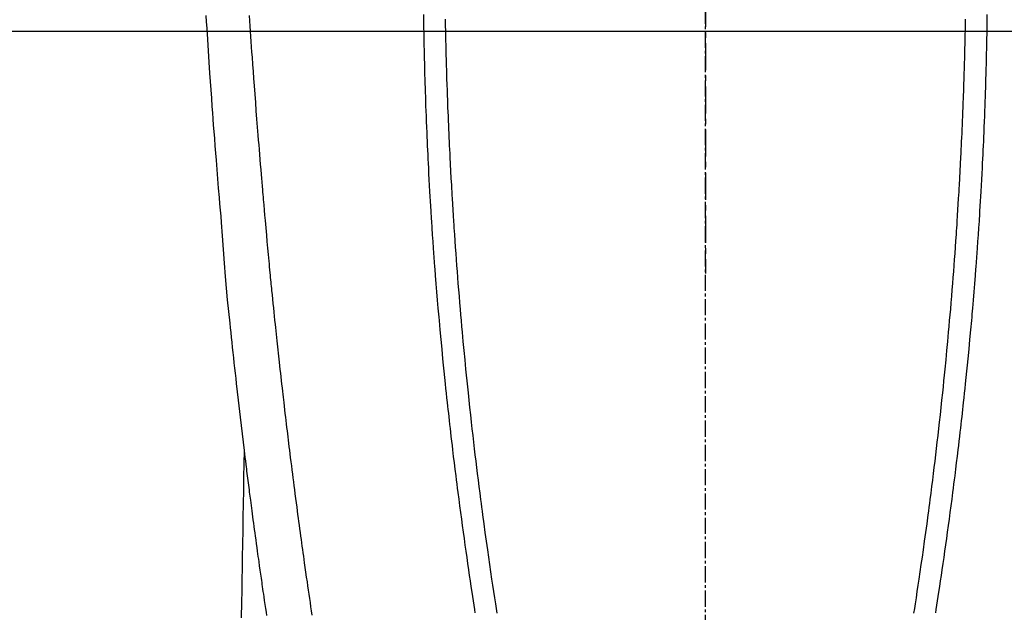
# Model space of a CAD drawing. Units: millimetres. Extents: x -109 to 26472, y -120 to 8859.
# Drawn here: x 3243 to 3289, y 6860 to 6887 of the extents above; entities that cross this region are included whole.
import ezdxf

# ---------------------------------------------------------------- set-up
doc = ezdxf.new("R2010")
doc.units = ezdxf.units.MM
doc.linetypes.add('CENTER', pattern=[2, 1.25, -0.25, 0.25, -0.25])
doc.linetypes.add('CENTER2', pattern=[1.125, 0.75, -0.125, 0.125, -0.125])
for name, color, linetype in [('126-甲板', 2, 'Continuous'), ('150-機器', 8, 'Continuous'), ('166-寸法B', 11, 'Continuous')]:
    doc.layers.add(name, color=color, linetype=linetype)

# ---------------------------------------------------------------- blocks, each defined once
blk = doc.blocks.new('F402_H')
at = {"layer": '150-機器', "color": 161, "linetype": 'CENTER2'}
blk.add_line((0, 136.026), (0, -355.416), dxfattribs=at)
at = {"layer": '150-機器', "color": 13, "linetype": 'Continuous'}
for points in [[(-23.117, -54.474), (-23.1, -54.765), (-23.082, -55.056), (-23.05, -55.579), (-23.016, -56.101), (-22.982, -56.624), (-22.947, -57.146), (-22.921, -57.53), (-22.895, -57.913), (-22.867, -58.297), (-22.84, -58.68), (-22.819, -58.969), (-22.797, -59.258), (-22.776, -59.547), (-22.754, -59.835), (-22.728, -60.17), (-22.703, -60.505), (-22.677, -60.839), (-22.65, -61.174), (-22.616, -61.606), (-22.581, -62.039), (-22.545, -62.472), (-22.509, -62.904), (-22.484, -63.19), (-22.458, -63.476), (-22.434, -63.761), (-22.41, -64.047), (-22.363, -64.676), (-22.32, -65.304), (-22.277, -65.933), (-22.228, -66.561), (-22.18, -67.099), (-22.127, -67.636), (-22.071, -68.172), (-22.015, -68.709), (-21.992, -68.931), (-21.969, -69.153), (-21.946, -69.376), (-21.922, -69.598), (-21.897, -69.838), (-21.871, -70.078), (-21.846, -70.318), (-21.82, -70.557), (-21.794, -70.796), (-21.768, -71.035), (-21.741, -71.274), (-21.715, -71.513), (-21.627, -72.288), (-21.537, -73.062), (-21.445, -73.836), (-21.352, -74.61), (-21.332, -74.772), (-21.312, -74.934), (-21.292, -75.096), (-21.272, -75.257), (-21.259, -75.363), (-21.246, -75.468), (-21.232, -75.573), (-21.219, -75.678), (-21.205, -75.788), (-21.191, -75.897), (-21.177, -76.007), (-21.163, -76.116), (-21.15, -76.222), (-21.136, -76.327), (-21.123, -76.432), (-21.109, -76.538), (-21.097, -76.631), (-21.085, -76.723), (-21.073, -76.816), (-21.06, -76.909), (-21.044, -77.031), (-21.029, -77.154), (-21.013, -77.276), (-20.997, -77.399), (-20.978, -77.542), (-20.958, -77.686), (-20.939, -77.83), (-20.92, -77.973), (-20.899, -78.125), (-20.879, -78.278), (-20.859, -78.43), (-20.838, -78.583), (-20.814, -78.756), (-20.79, -78.93), (-20.766, -79.103), (-20.742, -79.277), (-20.725, -79.4), (-20.708, -79.523), (-20.691, -79.645), (-20.674, -79.768), (-20.646, -79.959), (-20.619, -80.15), (-20.592, -80.341), (-20.565, -80.531), (-20.551, -80.628), (-20.537, -80.724), (-20.524, -80.82), (-20.51, -80.916), (-20.493, -81.033), (-20.476, -81.149), (-20.459, -81.266), (-20.442, -81.382), (-20.416, -81.562), (-20.389, -81.741), (-20.363, -81.921), (-20.336, -82.1), (-20.314, -82.253)], [(-13.047, -54.422), (-13.043, -54.712), (-13.039, -55.002), (-13.034, -55.292), (-13.029, -55.582), (-13.026, -55.737), (-13.023, -55.892), (-13.019, -56.046), (-13.016, -56.201), (-13.01, -56.452), (-13.004, -56.703), (-12.998, -56.954), (-12.991, -57.206), (-12.985, -57.41), (-12.979, -57.614), (-12.973, -57.818), (-12.966, -58.022), (-12.959, -58.237), (-12.951, -58.452), (-12.944, -58.667), (-12.936, -58.882), (-12.927, -59.133), (-12.917, -59.383), (-12.907, -59.634), (-12.897, -59.884), (-12.888, -60.089), (-12.879, -60.293), (-12.87, -60.497), (-12.86, -60.701), (-12.85, -60.906), (-12.841, -61.11), (-12.83, -61.315), (-12.82, -61.519), (-12.806, -61.794), (-12.792, -62.07), (-12.777, -62.345), (-12.761, -62.62), (-12.748, -62.846), (-12.735, -63.072), (-12.721, -63.298), (-12.707, -63.524), (-12.7, -63.642), (-12.693, -63.76), (-12.685, -63.878), (-12.678, -63.996), (-12.657, -64.309), (-12.636, -64.621), (-12.615, -64.934), (-12.593, -65.247), (-12.577, -65.463), (-12.561, -65.678), (-12.545, -65.894), (-12.529, -66.109), (-12.521, -66.21), (-12.513, -66.311), (-12.506, -66.412), (-12.498, -66.513), (-12.468, -66.891), (-12.438, -67.269), (-12.406, -67.647), (-12.374, -68.025), (-12.362, -68.165), (-12.35, -68.305), (-12.338, -68.445), (-12.325, -68.585), (-12.285, -69.031), (-12.244, -69.476), (-12.201, -69.921), (-12.158, -70.367), (-12.129, -70.655), (-12.1, -70.943), (-12.071, -71.231), (-12.041, -71.52), (-12.018, -71.736), (-11.996, -71.953), (-11.973, -72.17), (-11.949, -72.386), (-11.931, -72.553), (-11.913, -72.719), (-11.894, -72.885), (-11.875, -73.051), (-11.855, -73.23), (-11.835, -73.408), (-11.815, -73.586), (-11.795, -73.764), (-11.771, -73.969), (-11.747, -74.174), (-11.723, -74.379), (-11.699, -74.583), (-11.663, -74.883), (-11.626, -75.182), (-11.589, -75.481), (-11.552, -75.78), (-11.528, -75.973), (-11.504, -76.166), (-11.479, -76.358), (-11.454, -76.551), (-11.414, -76.861), (-11.374, -77.17), (-11.332, -77.48), (-11.291, -77.789), (-11.25, -78.089), (-11.209, -78.389), (-11.167, -78.689), (-11.125, -78.989), (-11.085, -79.276), (-11.044, -79.564), (-11.002, -79.851), (-10.961, -80.139), (-10.923, -80.396), (-10.885, -80.653), (-10.847, -80.911), (-10.808, -81.168), (-10.777, -81.371), (-10.746, -81.573), (-10.715, -81.776), (-10.683, -81.979), (-10.66, -82.128)], [(-12.04, -54.643), (-12.036, -54.859), (-12.035, -54.939), (-12.034, -55.019), (-12.032, -55.1), (-12.03, -55.18), (-12.027, -55.339), (-12.024, -55.498), (-12.02, -55.657), (-12.016, -55.816), (-12.012, -55.984), (-12.008, -56.152), (-12.003, -56.32), (-11.999, -56.488), (-11.994, -56.648), (-11.99, -56.808), (-11.985, -56.968), (-11.981, -57.128), (-11.972, -57.399), (-11.963, -57.669), (-11.954, -57.94), (-11.945, -58.211), (-11.94, -58.34), (-11.935, -58.47), (-11.931, -58.599), (-11.926, -58.728), (-11.918, -58.933), (-11.909, -59.137), (-11.9, -59.341), (-11.892, -59.545), (-11.883, -59.738), (-11.875, -59.93), (-11.867, -60.123), (-11.858, -60.315), (-11.849, -60.496), (-11.841, -60.676), (-11.832, -60.857), (-11.823, -61.037), (-11.807, -61.36), (-11.79, -61.682), (-11.773, -62.005), (-11.755, -62.327), (-11.746, -62.481), (-11.737, -62.635), (-11.728, -62.788), (-11.719, -62.942), (-11.703, -63.208), (-11.687, -63.473), (-11.67, -63.738), (-11.653, -64.003), (-11.643, -64.155), (-11.634, -64.306), (-11.623, -64.458), (-11.613, -64.609), (-11.593, -64.9), (-11.573, -65.192), (-11.552, -65.483), (-11.531, -65.775), (-11.51, -66.051), (-11.489, -66.326), (-11.468, -66.602), (-11.447, -66.878), (-11.423, -67.175), (-11.399, -67.473), (-11.374, -67.77), (-11.349, -68.068), (-11.326, -68.333), (-11.303, -68.599), (-11.279, -68.864), (-11.255, -69.13), (-11.216, -69.559), (-11.175, -69.989), (-11.134, -70.418), (-11.093, -70.847), (-11.065, -71.121), (-11.038, -71.394), (-11.01, -71.668), (-10.982, -71.941), (-10.946, -72.279), (-10.91, -72.617), (-10.874, -72.955), (-10.836, -73.293), (-10.801, -73.602), (-10.766, -73.91), (-10.731, -74.219), (-10.695, -74.528), (-10.66, -74.816), (-10.626, -75.104), (-10.591, -75.392), (-10.556, -75.68), (-10.518, -75.981), (-10.48, -76.281), (-10.442, -76.582), (-10.403, -76.882), (-10.38, -77.061), (-10.357, -77.24), (-10.333, -77.419), (-10.309, -77.597), (-10.255, -78.003), (-10.2, -78.408), (-10.144, -78.814), (-10.087, -79.219), (-10.039, -79.556), (-9.99, -79.893), (-9.941, -80.23), (-9.891, -80.567), (-9.848, -80.854), (-9.805, -81.142), (-9.761, -81.43), (-9.717, -81.717), (-9.684, -81.933), (-9.65, -82.148)], [(12.04, -54.642), (12.036, -54.858), (12.034, -54.939), (12.033, -55.019), (12.031, -55.099), (12.03, -55.18), (12.027, -55.339), (12.023, -55.498), (12.02, -55.657), (12.016, -55.816), (12.011, -55.984), (12.007, -56.152), (12.002, -56.32), (11.998, -56.488), (11.993, -56.648), (11.989, -56.808), (11.985, -56.968), (11.98, -57.127), (11.971, -57.398), (11.963, -57.669), (11.953, -57.94), (11.944, -58.211), (11.939, -58.34), (11.935, -58.469), (11.93, -58.599), (11.925, -58.728), (11.917, -58.932), (11.908, -59.137), (11.9, -59.341), (11.891, -59.545), (11.883, -59.738), (11.874, -59.93), (11.866, -60.123), (11.857, -60.315), (11.849, -60.496), (11.84, -60.676), (11.831, -60.857), (11.822, -61.037), (11.806, -61.359), (11.789, -61.682), (11.772, -62.004), (11.754, -62.327), (11.746, -62.48), (11.737, -62.634), (11.728, -62.788), (11.719, -62.942), (11.703, -63.207), (11.686, -63.473), (11.67, -63.738), (11.653, -64.003), (11.643, -64.155), (11.633, -64.306), (11.623, -64.457), (11.613, -64.609), (11.593, -64.9), (11.572, -65.192), (11.551, -65.483), (11.53, -65.774), (11.51, -66.05), (11.489, -66.326), (11.468, -66.602), (11.446, -66.878), (11.423, -67.175), (11.398, -67.473), (11.374, -67.77), (11.349, -68.067), (11.326, -68.333), (11.302, -68.599), (11.279, -68.864), (11.255, -69.13), (11.215, -69.559), (11.175, -69.988), (11.134, -70.418), (11.092, -70.847), (11.065, -71.121), (11.038, -71.394), (11.01, -71.668), (10.981, -71.941), (10.946, -72.279), (10.91, -72.617), (10.873, -72.955), (10.836, -73.293), (10.801, -73.601), (10.766, -73.91), (10.73, -74.219), (10.694, -74.527), (10.66, -74.816), (10.626, -75.104), (10.591, -75.392), (10.556, -75.68), (10.518, -75.981), (10.48, -76.281), (10.442, -76.582), (10.403, -76.882), (10.38, -77.061), (10.356, -77.24), (10.333, -77.418), (10.309, -77.597), (10.255, -78.003), (10.2, -78.408), (10.144, -78.814), (10.087, -79.219), (10.039, -79.556), (9.99, -79.893), (9.941, -80.23), (9.891, -80.566), (9.848, -80.854), (9.805, -81.142), (9.761, -81.43), (9.717, -81.717), (9.684, -81.933), (9.65, -82.148)], [(13.046, -54.422), (13.042, -54.712), (13.038, -55.002), (13.033, -55.292), (13.028, -55.582), (13.025, -55.736), (13.022, -55.891), (13.019, -56.046), (13.015, -56.201), (13.009, -56.452), (13.003, -56.703), (12.997, -56.954), (12.99, -57.205), (12.984, -57.409), (12.978, -57.614), (12.972, -57.818), (12.965, -58.022), (12.958, -58.237), (12.951, -58.452), (12.943, -58.667), (12.935, -58.882), (12.926, -59.132), (12.917, -59.383), (12.907, -59.634), (12.896, -59.884), (12.888, -60.088), (12.878, -60.293), (12.869, -60.497), (12.86, -60.701), (12.85, -60.905), (12.84, -61.11), (12.83, -61.314), (12.82, -61.519), (12.806, -61.794), (12.791, -62.069), (12.776, -62.345), (12.761, -62.62), (12.748, -62.846), (12.734, -63.072), (12.721, -63.298), (12.707, -63.523), (12.7, -63.641), (12.692, -63.759), (12.685, -63.877), (12.677, -63.995), (12.657, -64.308), (12.636, -64.621), (12.614, -64.934), (12.592, -65.247), (12.577, -65.462), (12.561, -65.678), (12.545, -65.893), (12.528, -66.109), (12.521, -66.21), (12.513, -66.311), (12.505, -66.412), (12.497, -66.513), (12.468, -66.891), (12.437, -67.269), (12.406, -67.647), (12.374, -68.025), (12.362, -68.165), (12.35, -68.305), (12.337, -68.445), (12.325, -68.585), (12.285, -69.031), (12.243, -69.476), (12.201, -69.921), (12.157, -70.366), (12.129, -70.655), (12.1, -70.943), (12.07, -71.231), (12.041, -71.519), (12.018, -71.736), (11.995, -71.953), (11.972, -72.169), (11.949, -72.386), (11.931, -72.552), (11.912, -72.719), (11.894, -72.885), (11.875, -73.051), (11.855, -73.229), (11.835, -73.407), (11.815, -73.585), (11.794, -73.763), (11.771, -73.968), (11.747, -74.173), (11.723, -74.378), (11.699, -74.583), (11.663, -74.882), (11.626, -75.182), (11.589, -75.481), (11.552, -75.78), (11.528, -75.973), (11.503, -76.165), (11.479, -76.358), (11.454, -76.551), (11.414, -76.86), (11.373, -77.17), (11.332, -77.479), (11.291, -77.789), (11.25, -78.089), (11.209, -78.389), (11.167, -78.689), (11.125, -78.988), (11.085, -79.276), (11.044, -79.564), (11.002, -79.851), (10.961, -80.138), (10.923, -80.396), (10.885, -80.653), (10.847, -80.91), (10.808, -81.168), (10.777, -81.37), (10.746, -81.573), (10.715, -81.776), (10.683, -81.979), (10.66, -82.128)], [(-18.197, -82.236), (-18.226, -82.043), (-18.254, -81.85), (-18.283, -81.657), (-18.311, -81.464), (-18.339, -81.271), (-18.367, -81.079), (-18.395, -80.886), (-18.422, -80.694), (-18.454, -80.474), (-18.486, -80.253), (-18.517, -80.033), (-18.548, -79.812), (-18.569, -79.659), (-18.591, -79.507), (-18.612, -79.354), (-18.633, -79.201), (-18.655, -79.044), (-18.676, -78.888), (-18.698, -78.731), (-18.72, -78.575), (-18.743, -78.407), (-18.765, -78.24), (-18.788, -78.073), (-18.81, -77.905), (-18.833, -77.738), (-18.855, -77.571), (-18.877, -77.403), (-18.899, -77.236), (-18.926, -77.032), (-18.953, -76.828), (-18.98, -76.623), (-19.007, -76.419), (-19.03, -76.241), (-19.053, -76.063), (-19.075, -75.885), (-19.098, -75.707), (-19.122, -75.515), (-19.147, -75.322), (-19.171, -75.13), (-19.195, -74.937), (-19.216, -74.771), (-19.237, -74.604), (-19.257, -74.438), (-19.277, -74.271), (-19.295, -74.127), (-19.312, -73.983), (-19.33, -73.839), (-19.347, -73.695), (-19.366, -73.54), (-19.385, -73.385), (-19.403, -73.23), (-19.422, -73.075), (-19.442, -72.906), (-19.462, -72.736), (-19.482, -72.567), (-19.502, -72.397), (-19.516, -72.268), (-19.531, -72.139), (-19.546, -72.01), (-19.56, -71.881), (-19.58, -71.712), (-19.599, -71.543), (-19.618, -71.374), (-19.637, -71.205), (-19.656, -71.036), (-19.675, -70.867), (-19.693, -70.698), (-19.712, -70.529), (-19.728, -70.386), (-19.744, -70.243), (-19.759, -70.1), (-19.775, -69.957), (-19.79, -69.815), (-19.805, -69.672), (-19.821, -69.529), (-19.836, -69.386), (-19.852, -69.232), (-19.868, -69.078), (-19.884, -68.924), (-19.901, -68.771), (-19.92, -68.581), (-19.94, -68.391), (-19.96, -68.201), (-19.979, -68.011), (-20, -67.808), (-20.02, -67.606), (-20.041, -67.404), (-20.061, -67.202), (-20.071, -67.104), (-20.081, -67.007), (-20.09, -66.909), (-20.1, -66.812), (-20.111, -66.705), (-20.121, -66.598), (-20.132, -66.491), (-20.142, -66.384), (-20.155, -66.248), (-20.168, -66.111), (-20.18, -65.975), (-20.193, -65.838), (-20.22, -65.537), (-20.248, -65.236), (-20.275, -64.935), (-20.302, -64.634), (-20.317, -64.466), (-20.332, -64.299), (-20.347, -64.132), (-20.361, -63.965), (-20.383, -63.721), (-20.404, -63.476), (-20.426, -63.231), (-20.447, -62.987), (-20.457, -62.876), (-20.467, -62.764), (-20.476, -62.653), (-20.486, -62.542), (-20.501, -62.365), (-20.516, -62.187), (-20.531, -62.009), (-20.546, -61.832), (-20.565, -61.599), (-20.585, -61.366), (-20.604, -61.133), (-20.624, -60.9), (-20.642, -60.679), (-20.66, -60.458), (-20.678, -60.237), (-20.695, -60.016), (-20.711, -59.828), (-20.726, -59.64), (-20.74, -59.453), (-20.755, -59.265), (-20.785, -58.879), (-20.814, -58.493), (-20.843, -58.108), (-20.872, -57.722), (-20.896, -57.392), (-20.92, -57.063), (-20.944, -56.733), (-20.968, -56.403), (-20.985, -56.162), (-21.002, -55.921), (-21.018, -55.679), (-21.035, -55.438), (-21.051, -55.197), (-21.067, -54.957), (-21.083, -54.716), (-21.098, -54.475)], [(-21.352, -74.61), (-21.362, -75.228), (-21.372, -75.846), (-21.382, -76.463), (-21.392, -77.081), (-21.402, -77.697), (-21.412, -78.314), (-21.423, -78.931), (-21.433, -79.548), (-21.441, -80.068), (-21.45, -80.588), (-21.458, -81.108), (-21.467, -81.628), (-21.479, -82.358)]]:
    blk.add_lwpolyline(points, dxfattribs=at)

msp = doc.modelspace()

# ---------------------------------------------------------------- linework, layer by layer
at = {"layer": '126-甲板', "linetype": 'Continuous'}
msp.add_lwpolyline([(2884.732, 6886.569), (3664.732, 6886.569, -0.414214), (3674.732, 6876.569), (3674.732, 6461.569, -0.414214), (3664.732, 6451.569), (2884.732, 6451.569, -0.414214), (2874.732, 6461.569), (2874.732, 6876.569, -0.414214)], format="xyb", close=True, dxfattribs=at)
at = {"layer": '166-寸法B', "linetype": 'CENTER'}
msp.add_line((3274.732, 7054.012), (3274.732, 6875.349), dxfattribs=at)

# ---------------------------------------------------------------- block references
at = {"layer": '150-機器'}
msp.add_blockref('F402_H', (3274.725, 6941.762), dxfattribs=at)

doc.saveas('drawing.dxf')
